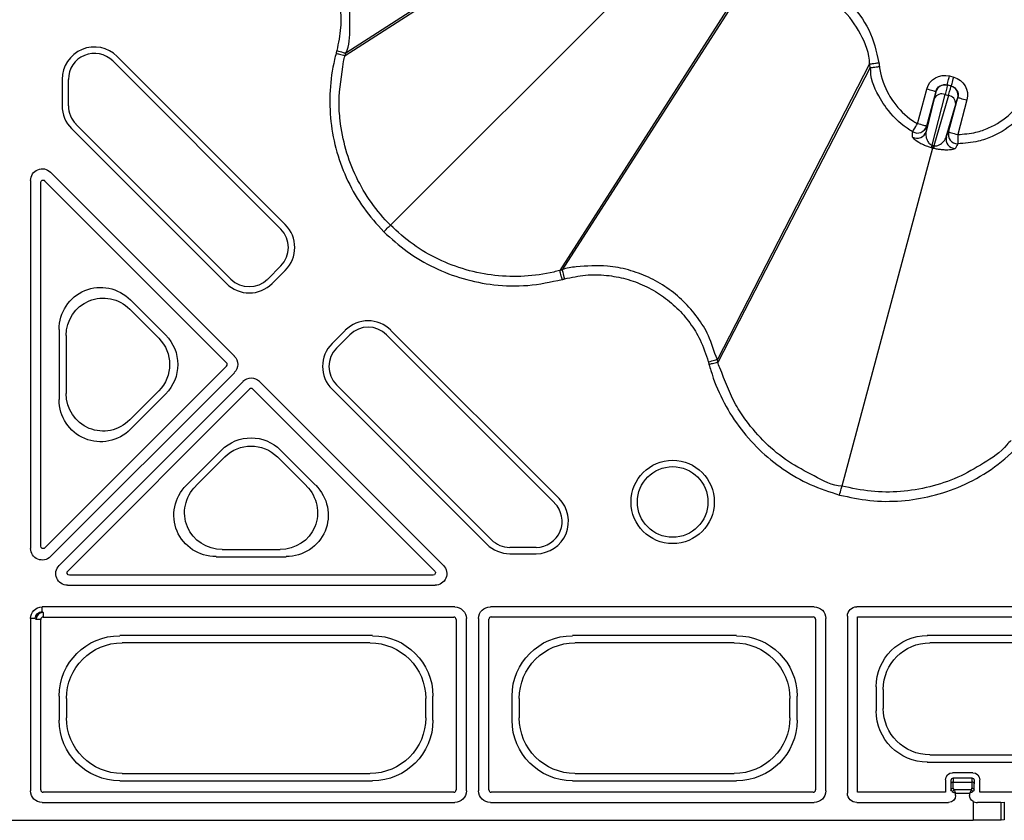
# Model space of a CAD drawing. Extents: x 404 to 8057, y -92 to 3086.
# Drawn here: x 5811 to 5917, y 511 to 597 of the extents above; entities that cross this region are included whole.
import ezdxf

# ---------------------------------------------------------------- set-up
doc = ezdxf.new("R2010")
doc.units = 0
doc.header["$LTSCALE"] = 12
doc.header["$MEASUREMENT"] = 0
doc.layers.add('DUENN-18', color=94, linetype='CONTINUOUS')
doc.layers.add('SICHTBAR', color=7, linetype='CONTINUOUS')

msp = doc.modelspace()

# ---------------------------------------------------------------- linework, layer by layer
at = {"layer": 'DUENN-18'}
for p, q in [((5876, 612.31), (5846.14, 593.17)), ((5876.16, 612.68), (5846.22, 593.45)), ((5877.48, 601.51), (5850.99, 575.03)), ((5888.65, 600.19), (5869.41, 570.25)), ((5888.27, 600.04), (5869.14, 570.18)), ((5839.74, 575.09), (5821.73, 593.09)), ((5821.26, 592.61), (5839.26, 574.61)), ((5902.33, 592.29), (5886.02, 560.66)), ((5902.38, 591.89), (5886.09, 560.39)), ((5815.83, 590.64), (5815.83, 587.81)), ((5816.51, 587.81), (5816.51, 590.64)), ((5910.88, 591), (5911.34, 590.88)), ((5907.44, 585.89), (5908.44, 589.59)), ((5910.64, 590.02), (5910.63, 590.04)), ((5911.08, 589.92), (5910.63, 590.04)), ((5911.06, 589.91), (5910.64, 590.02)), ((5911.08, 589.92), (5911.06, 589.91)), ((5909.25, 588.6), (5908.37, 585.07)), ((5909.4, 589.33), (5908.41, 585.63)), ((5909.04, 583.58), (5910.4, 589.02)), ((5910.76, 588.92), (5909.22, 583.54)), ((5909.4, 589.33), (5909.41, 589.31)), ((5910.4, 589.02), (5910.76, 588.92)), ((5910.79, 584.99), (5911.78, 588.69)), ((5911.77, 588.68), (5911.78, 588.69)), ((5910.54, 584.48), (5911.55, 587.98)), ((5912.75, 588.43), (5911.76, 584.73)), ((5816.84, 585.37), (5833.43, 568.78)), ((5833.91, 569.26), (5817.32, 585.85)), ((5908.41, 585.63), (5908.37, 585.07)), ((5910.54, 584.48), (5910.79, 584.99)), ((5909.06, 583.28), (5899.36, 547.1)), ((5909.04, 583.58), (5909.13, 583.56)), ((5909.13, 583.56), (5909.06, 583.28)), ((5909.13, 583.56), (5909.22, 583.54)), ((5834.28, 561.01), (5814.58, 580.71)), ((5812.45, 579.82), (5812.45, 540.43)), ((5813.54, 540.65), (5813.54, 579.61)), ((5813.96, 579.78), (5833.44, 560.3)), ((5839.26, 570.67), (5837.85, 569.26)), ((5838.32, 568.78), (5839.74, 570.19)), ((5826.91, 563.28), (5823.16, 567.03)), ((5826.18, 562.92), (5823.08, 566.03)), ((5815.51, 563.86), (5815.51, 556.36)), ((5816.27, 563.21), (5816.27, 557)), ((5846.16, 563.77), (5844.75, 562.36)), ((5845.23, 561.88), (5846.64, 563.29)), ((5850.57, 563.29), (5868.58, 545.29)), ((5869.06, 545.77), (5851.05, 563.77)), ((5833.44, 559.95), (5813.96, 540.47)), ((5814.58, 539.55), (5834.28, 559.24)), ((5835.21, 558.31), (5815.51, 538.61)), ((5856.67, 538.61), (5836.98, 558.31)), ((5861.81, 541.36), (5845.23, 557.95)), ((5816.44, 538), (5835.92, 557.48)), ((5823.08, 554.18), (5826.18, 557.29)), ((5823.16, 553.19), (5826.91, 556.94)), ((5836.27, 557.48), (5855.75, 538)), ((5844.75, 557.47), (5861.34, 540.88)), ((5832.9, 550.95), (5829.15, 547.2)), ((5842.99, 547.2), (5839.24, 550.95)), ((5833.25, 550.22), (5830.15, 547.11)), ((5842, 547.11), (5838.89, 550.22)), ((5832.96, 540.31), (5839.18, 540.31)), ((5866.61, 540.54), (5863.78, 540.54)), ((5832.32, 539.54), (5839.82, 539.54)), ((5863.78, 539.86), (5866.61, 539.86)), ((5855.57, 537.57), (5816.61, 537.57)), ((5816.4, 536.48), (5855.79, 536.48)), ((5857.88, 534.16), (5813.7, 534.16)), ((5813.7, 533.66), (5813.7, 534.16)), ((5813.79, 533.57), (5813.7, 533.66)), ((5896.38, 534.18), (5861.7, 534.18)), ((5953.63, 534.18), (5900.95, 534.18)), ((5812.45, 532.91), (5812.45, 514.48)), ((5812.95, 532.91), (5812.45, 532.91)), ((5812.95, 532.91), (5813.04, 532.82)), ((5813.54, 532.82), (5813.04, 532.82)), ((5813.54, 514.57), (5813.54, 532.82)), ((5813.79, 533.57), (5813.79, 533.07)), ((5813.79, 533.07), (5857.79, 533.07)), ((5858.04, 532.82), (5858.04, 514.57)), ((5859.13, 514.48), (5859.13, 532.91)), ((5860.45, 532.93), (5860.45, 514.48)), ((5861.54, 514.57), (5861.54, 532.84)), ((5861.79, 533.09), (5896.29, 533.09)), ((5896.54, 532.84), (5896.54, 514.57)), ((5897.63, 514.48), (5897.63, 532.93)), ((5899.95, 533.18), (5899.95, 514.23)), ((5901.04, 514.32), (5901.04, 533.09)), ((5901.04, 533.09), (5953.54, 533.09)), ((5849.08, 531.09), (5822, 531.09)), ((5888.08, 531.09), (5870.5, 531.09)), ((5946.07, 531.09), (5908.5, 531.09)), ((5848.81, 530.32), (5822.27, 530.32)), ((5887.81, 530.32), (5870.77, 530.32)), ((5945.81, 530.32), (5908.77, 530.32)), ((5903.02, 525.61), (5903.02, 523.04)), ((5903.79, 525.34), (5903.79, 523.3)), ((5815.52, 524.61), (5815.52, 522.03)), ((5816.29, 524.35), (5816.29, 522.3)), ((5854.79, 522.3), (5854.79, 524.35)), ((5855.55, 522.03), (5855.55, 524.61)), ((5864.02, 524.61), (5864.02, 522.03)), ((5864.79, 524.35), (5864.79, 522.3)), ((5893.79, 522.3), (5893.79, 524.35)), ((5894.55, 522.03), (5894.55, 524.61)), ((5908.77, 518.32), (5945.81, 518.32)), ((5908.5, 517.56), (5946.07, 517.56)), ((5822.27, 516.32), (5848.81, 516.32)), ((5870.77, 516.32), (5887.81, 516.32)), ((5913.38, 516.41), (5911.2, 516.41)), ((5913.3, 515.83), (5911.28, 515.83)), ((5822, 515.56), (5849.08, 515.56)), ((5870.5, 515.56), (5888.08, 515.56)), ((5910.45, 515.66), (5910.45, 514.32)), ((5911.03, 515.22), (5911.04, 514.57)), ((5911.28, 515.39), (5913.29, 515.39)), ((5911.29, 514.74), (5911.28, 515.39)), ((5913.29, 515.39), (5913.29, 514.74)), ((5913.54, 514.57), (5913.54, 515.22)), ((5914.13, 514.32), (5914.13, 515.66)), ((5857.79, 514.32), (5813.79, 514.32)), ((5896.29, 514.32), (5861.79, 514.32)), ((5910.45, 514.32), (5901.04, 514.32)), ((5913.22, 514.57), (5911.36, 514.57)), ((5911.54, 514.22), (5913.04, 514.22)), ((5911.54, 513.98), (5911.54, 514.22)), ((5913.04, 514.22), (5913.04, 513.98)), ((5925.45, 514.32), (5914.13, 514.32)), ((5813.7, 513.23), (5857.88, 513.23)), ((5861.7, 513.23), (5896.38, 513.23)), ((5900.95, 513.23), (5910.79, 513.23)), ((5913.4, 513.34), (5913.4, 511.32)), ((5916.4, 513.24), (5916.75, 513.28)), ((5916.4, 511.34), (5916.4, 513.24)), ((5916.75, 513.28), (5916.75, 511.38))]:
    msp.add_line(p, q, dxfattribs=at)
at = {"layer": 'DUENN-18', "flags": 128}
for points in [[(5845.25, 593.71), (5845.43, 593.66), (5845.61, 593.61), (5845.77, 593.57), (5845.92, 593.53), (5846.04, 593.49), (5846.13, 593.47), (5846.19, 593.45), (5846.22, 593.45)], [(5910.63, 590.04), (5910.63, 590.06), (5910.65, 590.11), (5910.67, 590.2), (5910.7, 590.32), (5910.74, 590.47), (5910.79, 590.64), (5910.83, 590.82), (5910.88, 591)], [(5911.08, 589.92), (5911.08, 589.94), (5911.1, 589.99), (5911.12, 590.08), (5911.15, 590.2), (5911.19, 590.35), (5911.24, 590.52), (5911.29, 590.69), (5911.34, 590.88)], [(5909.4, 589.33), (5909.38, 589.33), (5909.32, 589.35), (5909.23, 589.37), (5909.11, 589.41), (5908.97, 589.45), (5908.8, 589.49), (5908.62, 589.54), (5908.44, 589.59)], [(5911.78, 588.69), (5911.8, 588.68), (5911.86, 588.67), (5911.95, 588.65), (5912.07, 588.61), (5912.22, 588.57), (5912.38, 588.53), (5912.56, 588.48), (5912.75, 588.43)], [(5906.94, 585.03), (5906.96, 585.06), (5906.99, 585.11), (5907.04, 585.2), (5907.1, 585.3), (5907.18, 585.43), (5907.26, 585.58), (5907.35, 585.73), (5907.44, 585.89)], [(5908.41, 585.63), (5908.39, 585.64), (5908.33, 585.65), (5908.24, 585.68), (5908.12, 585.71), (5907.98, 585.75), (5907.81, 585.79), (5907.63, 585.84), (5907.44, 585.89)], [(5910.79, 584.99), (5910.81, 584.99), (5910.87, 584.97), (5910.96, 584.95), (5911.08, 584.91), (5911.23, 584.88), (5911.39, 584.83), (5911.57, 584.78), (5911.76, 584.73)], [(5911.76, 584.73), (5911.76, 584.55), (5911.76, 584.37), (5911.76, 584.2), (5911.76, 584.06), (5911.76, 583.93), (5911.76, 583.83), (5911.76, 583.77), (5911.76, 583.74)], [(5850.29, 574.32), (5850.42, 574.45), (5850.55, 574.58), (5850.66, 574.7), (5850.77, 574.8), (5850.86, 574.89), (5850.93, 574.96), (5850.97, 575.01), (5850.99, 575.03)], [(5869.67, 569.29), (5869.62, 569.47), (5869.58, 569.64), (5869.53, 569.81), (5869.49, 569.95), (5869.46, 570.07), (5869.44, 570.16), (5869.42, 570.22), (5869.41, 570.25)], [(5885.05, 560.41), (5885.23, 560.45), (5885.41, 560.5), (5885.57, 560.54), (5885.72, 560.58), (5885.84, 560.62), (5885.93, 560.64), (5885.99, 560.66), (5886.02, 560.66)], [(5899.11, 546.14), (5899.15, 546.32), (5899.2, 546.49), (5899.24, 546.65), (5899.28, 546.79), (5899.31, 546.91), (5899.34, 547.01), (5899.36, 547.07), (5899.36, 547.1)], [(5911.18, 514.39), (5911.26, 514.35), (5911.35, 514.31), (5911.44, 514.26), (5911.54, 514.22)], [(5911.36, 514.57), (5911.4, 514.49), (5911.44, 514.41), (5911.49, 514.31), (5911.54, 514.22)], [(5913.22, 514.57), (5913.18, 514.49), (5913.14, 514.41), (5913.09, 514.31), (5913.04, 514.22)], [(5913.39, 514.39), (5913.32, 514.35), (5913.23, 514.31), (5913.14, 514.26), (5913.04, 514.22)]]:
    msp.add_lwpolyline(points, dxfattribs=at)
at = {"layer": 'DUENN-18'}
for radius in [4.46, 3.78]:
    msp.add_circle((5881.23, 545.4), radius, dxfattribs=at)
for centre, radius, start, end in [((5819.29, 590.64), 3.46, 45, 180), ((5819.29, 590.64), 2.78, 45, 180), ((5910.38, 589.05), 1, 75.0208, 164.9797), ((5910.8, 588.94), 1, 345.0224, 74.9781), ((5910.06, 588.18), 0.906, 67.7758, 152.7615), ((5910.64, 588.03), 0.906, 357.2357, 82.2264), ((5819.29, 587.81), 3.46, 180, 225), ((5819.29, 587.81), 2.78, 180, 225), ((5907.45, 585.89), 1, 239.7089, 344.752), ((5907.41, 585.33), 1, 240.6899, 344.7556), ((5911.51, 584.23), 1, 165.2451, 269.3095), ((5911.76, 584.74), 1, 165.2469, 270.2907), ((5903.84, 585.04), 5.4, 341.3342, 344.4057), ((5914.46, 582.19), 5.41, 165.5952, 168.6587), ((5837.29, 572.64), 3.46, 315, 45), ((5837.29, 572.64), 2.78, 315, 45), ((5835.88, 571.23), 3.46, 225, 315), ((5835.88, 571.23), 2.78, 225, 315), ((5848.61, 561.33), 3.46, 45, 135), ((5848.61, 561.33), 2.78, 45, 135), ((5847.19, 559.91), 3.46, 135, 225), ((5847.19, 559.91), 2.78, 135, 225), ((5833.27, 560.13), 0.25, 315.0011, 44.9989), ((5836.09, 557.3), 0.25, 45.0011, 134.9989), ((5866.61, 543.32), 3.46, 270, 45), ((5866.61, 543.32), 2.78, 270, 45), ((5863.78, 543.32), 2.78, 225, 270), ((5863.78, 543.32), 3.46, 225, 270), ((5813.79, 532.82), 0.75, 90.0004, 179.9996), ((5813.79, 532.82), 0.25, 90.0011, 179.9989), ((5857.79, 532.82), 0.25, 0.0011, 89.9989), ((5861.79, 532.84), 0.25, 90.0011, 179.9989), ((5896.29, 532.84), 0.25, 0.0011, 89.9989), ((5911.28, 515.58), 0.25, 90.0111, 179.9958), ((5913.3, 515.58), 0.25, 0.0071, 89.9929), ((5911.25, 515.17), 0.224, 82.1422, 168.3847), ((5911.26, 514.52), 0.224, 82.1595, 168.37), ((5911.54, 514.75), 0.25, 180.25, 225), ((5913.04, 514.75), 0.25, 315, 359.75), ((5913.32, 515.17), 0.224, 11.6231, 97.8565), ((5913.32, 514.52), 0.224, 11.6262, 97.8379), ((5813.79, 514.57), 0.25, 180.0011, 269.9989), ((5857.79, 514.57), 0.25, 270.0011, 359.9989), ((5861.79, 514.57), 0.25, 180.0011, 269.9989), ((5896.29, 514.57), 0.25, 270.0011, 359.9989), ((5911.55, 514.2), 0.41, 117.2685, 152.7315), ((5913.03, 514.2), 0.41, 27.2634, 62.7269)]:
    msp.add_arc(centre, radius, start, end, dxfattribs=at)
at = {"layer": 'DUENN-18', "extrusion": (0, 0, -1)}
for centre, major_axis, ratio, start_param, end_param in [((5910.37, 589.07), (-1, 1.73), 0.999695, 5.497939, 7.068431), ((5910.82, 588.95), (1.73, 1), 0.999695, 5.497939, 7.068431), ((5910.37, 589.07), (-0.5, 0.867), 0.999087, 5.497939, 7.068431), ((5909.73, 586.64), (0.91, 3.38), 0.012468, 0.017453, 0.785398), ((5910.15, 586.52), (0.91, 3.38), 0.012468, 5.497787, 6.265732), ((5910.82, 588.95), (-0.867, -0.5), 0.999087, 2.356347, 3.926839), ((5908.76, 586.9), (0.65, 2.41), 0.017455, 0.017453, 0.785398), ((5911.12, 586.27), (0.65, 2.41), 0.017455, 5.497787, 6.265732), ((5813.7, 579.82), (-0.48, 1.15), 0.999935, 5.105111, 7.46126), ((5813.79, 579.61), (-0.096, 0.231), 0.999935, 5.105111, 7.46126), ((5820.03, 563.77), (-1.77, 4.26), 0.974848, 5.114175, 7.452195), ((5820.29, 563.14), (-1.57, 3.79), 0.974848, 5.114175, 7.452195), ((5823.69, 560.11), (4.53, 0), 0.992433, 5.501585, 7.064785), ((5823.32, 560.11), (4.03, 0), 0.992433, 5.501585, 7.064785), ((5833.39, 560.13), (1.25, 0), 0.999981, 5.497797, 7.068574), ((5836.09, 557.43), (0, 1.25), 0.999981, 5.497797, 7.068574), ((5820.29, 557.07), (-1.57, -3.79), 0.974848, 5.114175, 7.452195), ((5820.03, 556.44), (-1.77, -4.26), 0.974848, 5.114175, 7.452195), ((5836.07, 547.73), (0, 4.53), 0.992433, 5.501585, 7.064785), ((5836.07, 547.36), (0, 4.03), 0.992433, 5.501585, 7.064785), ((5832.4, 544.06), (-4.26, -1.77), 0.974848, 5.114175, 7.452195), ((5833.04, 544.32), (-3.79, -1.57), 0.974848, 5.114175, 7.452195), ((5839.11, 544.32), (3.79, -1.57), 0.974848, 5.114175, 7.452195), ((5839.74, 544.06), (4.26, -1.77), 0.974848, 5.114175, 7.452195), ((5813.7, 540.43), (0.48, 1.15), 0.999935, 1.963518, 4.319667), ((5813.79, 540.65), (0.096, 0.231), 0.999935, 1.963518, 4.319667), ((5816.4, 537.73), (-1.15, -0.48), 0.999935, 5.105111, 7.46126), ((5816.61, 537.82), (-0.231, -0.096), 0.999935, 5.105111, 7.46126), ((5855.57, 537.82), (0.231, -0.096), 0.999935, 5.105111, 7.46126), ((5855.79, 537.73), (1.15, -0.48), 0.999935, 5.105111, 7.46126), ((5813.7, 532.91), (-0.884, 0.884), 0.999981, 5.497797, 7.068574), ((5813.7, 532.91), (-0.53, 0.53), 0.999956, 5.497797, 7.068574), ((5857.88, 532.91), (0.884, 0.884), 0.999981, 5.497797, 7.068574), ((5861.7, 532.93), (-0.884, 0.884), 0.999981, 5.497797, 7.068574), ((5896.38, 532.93), (-0.884, -0.884), 0.999981, 2.356204, 3.926981), ((5900.95, 533.18), (0.707, -0.707), 0.999981, 2.356204, 3.926981), ((5822.05, 524.56), (-4.63, 4.63), 0.992433, 5.501585, 7.064785), ((5849.03, 524.56), (4.63, 4.63), 0.992433, 5.501585, 7.064785), ((5870.55, 524.56), (-4.63, 4.63), 0.992433, 5.501585, 7.064785), ((5888.03, 524.56), (4.63, 4.63), 0.992433, 5.501585, 7.064785), ((5908.55, 525.57), (-3.92, 3.92), 0.992433, 5.501585, 7.064785), ((5822.31, 524.3), (-4.27, 4.27), 0.992433, 5.501585, 7.064785), ((5848.77, 524.3), (4.27, 4.27), 0.992433, 5.501585, 7.064785), ((5870.81, 524.3), (-4.27, 4.27), 0.992433, 5.501585, 7.064785), ((5887.77, 524.3), (4.27, 4.27), 0.992433, 5.501585, 7.064785), ((5908.81, 525.3), (-3.56, 3.56), 0.992433, 5.501585, 7.064785), ((5908.81, 523.34), (-3.56, -3.56), 0.992433, 5.501585, 7.064785), ((5822.31, 522.35), (-4.27, -4.27), 0.992433, 5.501585, 7.064785), ((5848.77, 522.35), (4.27, -4.27), 0.992433, 5.501585, 7.064785), ((5870.81, 522.35), (-4.27, -4.27), 0.992433, 5.501585, 7.064785), ((5887.77, 522.35), (4.27, -4.27), 0.992433, 5.501585, 7.064785), ((5908.55, 523.08), (-3.92, -3.92), 0.992433, 5.501585, 7.064785), ((5822.05, 522.08), (-4.63, -4.63), 0.992433, 5.501585, 7.064785), ((5849.03, 522.08), (4.63, -4.63), 0.992433, 5.501585, 7.064785), ((5870.55, 522.08), (-4.63, -4.63), 0.992433, 5.501585, 7.064785), ((5888.03, 522.08), (4.63, -4.63), 0.992433, 5.501585, 7.064785), ((5911.2, 515.66), (0.53, -0.53), 0.999981, 2.356204, 3.926981), ((5911.28, 514.33), (0, 1.5), 0.003636, 0.004363, 0.785398), ((5913.3, 514.33), (0, 1.5), 0.003636, 5.497787, 6.278822), ((5913.38, 515.66), (-0.53, -0.53), 0.999981, 2.356204, 3.926981), ((5911.03, 514.33), (0, 1.25), 0.004363, 0.004363, 0.785398), ((5913.55, 514.33), (0, 1.25), 0.004363, 5.497787, 6.278822), ((5813.7, 514.48), (-0.884, -0.884), 0.999981, 5.497797, 7.068574), ((5857.88, 514.48), (-0.884, 0.884), 0.999981, 2.356204, 3.926981), ((5861.7, 514.48), (0.884, 0.884), 0.999981, 2.356204, 3.926981), ((5896.38, 514.48), (0.884, -0.884), 0.999981, 5.497797, 7.068574), ((5900.95, 514.23), (-0.707, -0.707), 0.999981, 5.497797, 7.068574), ((5910.79, 513.98), (-0.53, 0.53), 0.999981, 2.356204, 3.926981), ((5911.54, 514.57), (-0.5, 0), 0.5, 5.497787, 6.278822), ((5913.79, 513.98), (0.53, 0.53), 0.999981, 2.901497, 3.926981), ((5913.04, 514.57), (-0.5, 0), 0.5, 3.145956, 3.926991), ((5913.4, 513.24), (-3, 0), 0.003636, 3.180035, 4.556099)]:
    msp.add_ellipse(centre, major_axis=major_axis, ratio=ratio, start_param=start_param, end_param=end_param, dxfattribs=at)
at = {"layer": 'DUENN-18'}
for points, knots in [([(5846.22, 593.45), (5846.22, 593.45), (5846.62, 594.25), (5846.66, 596), (5846.68, 598.4), (5846.23, 600.66), (5845.42, 602.8), (5844.27, 604.79), (5842.8, 606.54), (5840.78, 608.27), (5838.66, 609.4), (5837.12, 609.93), (5836.63, 610.05), (5836.63, 610.05)], [0, 0, 0, 0, 0.000003, 0.12749, 0.234694, 0.341899, 0.449195, 0.556492, 0.663802, 0.771109, 0.928811, 0.999997, 1, 1, 1, 1]), ([(5888.26, 601.11), (5888.47, 601.19), (5889.81, 601.72), (5892.5, 602.15), (5895.29, 601.67), (5897.85, 600.63), (5900.18, 599.04), (5902.47, 596.03), (5903.04, 593.63), (5903.32, 592.42)], [0, 0, 0, 0, 0.032345, 0.216475, 0.400614, 0.448213, 0.632163, 0.816111, 1, 1, 1, 1]), ([(5902.33, 592.29), (5902.33, 592.29), (5902.33, 593.4), (5901.44, 595.57), (5899.51, 598.31), (5897.36, 599.75), (5895.03, 600.7), (5892.51, 601.11), (5890.03, 600.81), (5888.84, 600.24), (5888.65, 600.19), (5888.65, 600.19)], [0, 0, 0, 0, 0.000003, 0.18388, 0.367827, 0.55178, 0.599408, 0.783531, 0.967673, 0.999997, 1, 1, 1, 1]), ([(5845.18, 593.43), (5845.3, 593.4), (5845.55, 593.33), (5845.86, 593.25), (5846.08, 593.19), (5846.12, 593.18), (5846.14, 593.17)], [0, 0, 0, 0, 0.249997, 0.500011, 0.749996, 1, 1, 1, 1]), ([(5850.99, 575.03), (5850.99, 575.03), (5850.25, 575.77), (5848.88, 577.4), (5847.27, 580.14), (5846.14, 583.11), (5845.61, 585.84), (5845.39, 589.01), (5845.82, 591.3), (5846.04, 592.98), (5846.14, 593.17), (5846.14, 593.17)], [0, 0, 0, 0, 0.000002, 0.161227, 0.322448, 0.483239, 0.644029, 0.745942, 0.966337, 0.999997, 1, 1, 1, 1]), ([(5846.14, 593.17), (5846.15, 593.21), (5846.17, 593.27), (5846.19, 593.34), (5846.2, 593.4), (5846.21, 593.43), (5846.22, 593.45)], [0, 0, 0, 0, 0.358156, 0.679103, 0.820885, 1, 1, 1, 1]), ([(5902.33, 592.29), (5902.35, 592.29), (5902.39, 592.3), (5902.62, 592.33), (5902.94, 592.37), (5903.19, 592.4), (5903.32, 592.42)], [0, 0, 0, 0, 0.249994, 0.499993, 0.749991, 1, 1, 1, 1]), ([(5902.38, 591.89), (5902.38, 591.92), (5902.37, 591.99), (5902.35, 592.12), (5902.34, 592.22), (5902.33, 592.29)], [0, 0, 0, 0, 0.250651, 0.501265, 1, 1, 1, 1]), ([(5902.38, 591.89), (5902.4, 591.89), (5902.43, 591.9), (5902.61, 591.92), (5902.87, 591.96), (5903.14, 591.99), (5903.31, 592.01), (5903.37, 592.02)], [0, 0, 0, 0, 0.220999, 0.442003, 0.662991, 0.881893, 1, 1, 1, 1]), ([(5906.94, 585.03), (5906.74, 585.15), (5905.65, 585.83), (5904.44, 587.02), (5903.13, 589.11), (5902.41, 590.55), (5902.44, 591.78), (5902.38, 591.89), (5902.38, 591.89)], [0, 0, 0, 0, 0.081937, 0.452574, 0.584181, 0.956338, 0.999992, 1, 1, 1, 1]), ([(5903.32, 592.42), (5903.32, 592.42), (5903.32, 592.4), (5903.33, 592.37), (5903.33, 592.31), (5903.34, 592.24), (5903.35, 592.18), (5903.36, 592.13), (5903.36, 592.08), (5903.37, 592.04), (5903.37, 592.02)], [0, 0, 0, 0, 0.012123, 0.13761, 0.263052, 0.473097, 0.598539, 0.72399, 0.849477, 1, 1, 1, 1]), ([(5903.37, 592.02), (5903.39, 591.91), (5903.54, 590.87), (5904.02, 589.53), (5905.22, 587.67), (5906.29, 586.6), (5907.27, 586), (5907.44, 585.89)], [0, 0, 0, 0, 0.043523, 0.415675, 0.54744, 0.918162, 1, 1, 1, 1]), ([(5911.76, 584.73), (5912.42, 584.78), (5913.55, 584.87), (5915.52, 585.56), (5917.14, 586.59), (5918.05, 587.65), (5918.35, 588.01)], [0, 0, 0, 0, 0.260344, 0.446691, 0.817033, 1, 1, 1, 1]), ([(5919.14, 587.4), (5919.14, 587.4), (5918.86, 586.97), (5917.74, 585.84), (5915.98, 584.65), (5913.77, 583.89), (5912.5, 583.79), (5911.76, 583.74)], [0, 0, 0, 0, 0.000006, 0.183023, 0.553292, 0.73976, 1, 1, 1, 1]), ([(5906.92, 584.46), (5906.92, 584.52), (5906.93, 584.71), (5906.93, 584.9), (5906.94, 585.03)], [0, 0, 0, 0, 0.323034, 1, 1, 1, 1]), ([(5908.96, 583.31), (5908.82, 583.35), (5908.51, 583.44), (5908.01, 583.65), (5907.45, 583.95), (5907.01, 584.28), (5906.95, 584.4), (5906.92, 584.46)], [0, 0, 0, 0, 0.099216, 0.220575, 0.403327, 0.70758, 1, 1, 1, 1]), ([(5908.37, 585.07), (5908.36, 584.92), (5908.32, 584.64), (5908.44, 584.2), (5908.63, 583.87), (5908.81, 583.69), (5908.95, 583.61), (5909.02, 583.59), (5909.04, 583.58)], [0, 0, 0, 0, 0.332752, 0.66555, 0.840962, 0.936131, 0.975192, 1, 1, 1, 1]), ([(5909.22, 583.54), (5909.26, 583.53), (5909.33, 583.52), (5909.48, 583.52), (5909.7, 583.57), (5909.99, 583.72), (5910.34, 584.04), (5910.46, 584.31), (5910.54, 584.48)], [0, 0, 0, 0, 0.038802, 0.063992, 0.154524, 0.304162, 0.566169, 1, 1, 1, 1]), ([(5909.06, 583.28), (5909.06, 583.28), (5909.03, 583.3), (5908.99, 583.3), (5908.96, 583.31)], [0, 0, 0, 0, 0.000327, 1, 1, 1, 1]), ([(5909.16, 583.25), (5909.12, 583.26), (5909.09, 583.27), (5909.06, 583.28), (5909.06, 583.28)], [0, 0, 0, 0, 0.999397, 1, 1, 1, 1]), ([(5911.5, 583.23), (5911.41, 583.18), (5911.27, 583.11), (5910.66, 583.06), (5910.1, 583.09), (5909.61, 583.15), (5909.3, 583.22), (5909.16, 583.25)], [0, 0, 0, 0, 0.381818, 0.626088, 0.78453, 0.900515, 1, 1, 1, 1]), ([(5911.76, 583.74), (5911.74, 583.68), (5911.65, 583.51), (5911.56, 583.34), (5911.5, 583.23)], [0, 0, 0, 0, 0.323035, 1, 1, 1, 1]), ([(5869.14, 570.18), (5869.14, 570.18), (5868.93, 570.12), (5867.69, 569.8), (5865.37, 569.48), (5862.19, 569.56), (5859.07, 570.18), (5856.11, 571.3), (5853.35, 572.9), (5851.78, 574.32), (5850.99, 575.03)], [0, 0, 0, 0, 0.000003, 0.033652, 0.194853, 0.356051, 0.516818, 0.677588, 0.838792, 1, 1, 1, 1]), ([(5886.02, 560.66), (5886.02, 560.66), (5885.61, 561.47), (5885.26, 563.13), (5883.91, 565.18), (5882.43, 566.92), (5880.65, 568.37), (5878.66, 569.51), (5876.51, 570.29), (5873.89, 570.8), (5871.53, 570.61), (5869.86, 570.48), (5869.41, 570.25), (5869.41, 570.25)], [0, 0, 0, 0, 0.0000031, 0.1274884, 0.234693, 0.3418985, 0.4491946, 0.5564916, 0.663802, 0.7711099, 0.9288116, 0.9999984, 1, 1, 1, 1]), ([(5869.41, 570.25), (5869.38, 570.24), (5869.32, 570.22), (5869.25, 570.21), (5869.21, 570.2), (5869.18, 570.19), (5869.16, 570.18), (5869.14, 570.18)], [0, 0, 0, 0, 0.358132, 0.679059, 0.716571, 0.80606, 1, 1, 1, 1]), ([(5869.4, 569.21), (5869.37, 569.33), (5869.3, 569.58), (5869.22, 569.89), (5869.16, 570.12), (5869.15, 570.16), (5869.14, 570.18)], [0, 0, 0, 0, 0.250007, 0.500019, 0.749997, 1, 1, 1, 1]), ([(5885.12, 560.13), (5885.25, 560.17), (5885.49, 560.23), (5885.8, 560.31), (5886.03, 560.37), (5886.07, 560.39), (5886.09, 560.39)], [0, 0, 0, 0, 0.249997, 0.500009, 0.749992, 1, 1, 1, 1]), ([(5886.09, 560.39), (5886.08, 560.42), (5886.06, 560.49), (5886.04, 560.56), (5886.03, 560.62), (5886.02, 560.65), (5886.02, 560.66)], [0, 0, 0, 0, 0.358144, 0.679034, 0.820826, 1, 1, 1, 1]), ([(5899.36, 547.1), (5899.36, 547.1), (5898.31, 547.1), (5896.36, 548.23), (5893.58, 549.63), (5891.12, 551.68), (5889.29, 553.77), (5887.51, 556.41), (5886.79, 558.6), (5886.09, 560.17), (5886.09, 560.39), (5886.09, 560.39)], [0, 0, 0, 0, 0.000003, 0.161227, 0.322448, 0.483239, 0.644029, 0.745942, 0.966338, 0.999997, 1, 1, 1, 1]), ([(5917.5, 551.97), (5917.5, 551.97), (5917.31, 551.87), (5916.53, 550.8), (5914.55, 549.54), (5911.81, 547.95), (5908.78, 546.94), (5905.65, 546.43), (5902.47, 546.44), (5900.4, 546.88), (5899.36, 547.1)], [0, 0, 0, 0, 0.000003, 0.033652, 0.194854, 0.356052, 0.516818, 0.677589, 0.838792, 1, 1, 1, 1]), ([(5913.4, 513.34), (5913.46, 513.31), (5913.61, 513.25), (5913.77, 513.24), (5913.87, 513.23)], [0, 0, 0, 0, 0.398893, 1, 1, 1, 1])]:
    msp.add_open_spline(points, degree=3, knots=knots, dxfattribs=at)
at = {"layer": 'SICHTBAR'}
for p, q in [((5621.18, 511.32), (5913.4, 511.32)), ((5916.75, 511.38), (5916.4, 511.34))]:
    msp.add_line(p, q, dxfattribs=at)
at = {"layer": 'SICHTBAR', "flags": 128}
msp.add_lwpolyline([(5869.4, 569.21), (5869.45, 569.23), (5869.48, 569.23), (5869.53, 569.25), (5869.55, 569.25), (5869.57, 569.26), (5869.62, 569.27), (5869.67, 569.29)], dxfattribs=at)
at = {"layer": 'SICHTBAR', "extrusion": (0, 0, -1)}
msp.add_ellipse((5913.4, 511.34), major_axis=(-3, 0), ratio=0.004363, start_param=3.180035, end_param=4.712389, dxfattribs=at)
at = {"layer": 'SICHTBAR'}
for points, knots in [([(5836.37, 609.09), (5837.09, 608.85), (5838.52, 608.39), (5840.43, 607.24), (5842.09, 605.84), (5843.45, 604.21), (5844.52, 602.37), (5845.27, 600.39), (5845.66, 598.3), (5845.74, 596.04), (5845.42, 594.53), (5845.25, 593.71)], [0, 0, 0, 0, 0.114488, 0.228978, 0.336277, 0.443578, 0.550863, 0.658146, 0.765347, 0.872547, 1, 1, 1, 1]), ([(5845.18, 593.43), (5845.12, 593.21), (5844.79, 591.91), (5844.45, 589.46), (5844.53, 586.11), (5845.18, 582.83), (5846.37, 579.71), (5848.05, 576.8), (5849.54, 575.15), (5850.29, 574.32)], [0, 0, 0, 0, 0.033682, 0.194883, 0.356081, 0.516834, 0.677589, 0.838793, 1, 1, 1, 1]), ([(5845.25, 593.71), (5845.25, 593.69), (5845.24, 593.66), (5845.23, 593.62), (5845.22, 593.58), (5845.21, 593.55), (5845.2, 593.52), (5845.19, 593.48), (5845.18, 593.45), (5845.18, 593.43)], [0, 0, 0, 0, 0.1790371, 0.3581017, 0.4476457, 0.5371388, 0.7162033, 0.8057474, 1, 1, 1, 1]), ([(5850.29, 574.32), (5851.1, 573.59), (5852.75, 572.09), (5855.65, 570.42), (5858.78, 569.21), (5862.16, 568.55), (5865.76, 568.45), (5868.17, 568.95), (5869.4, 569.21)], [0, 0, 0, 0, 0.158916, 0.322454, 0.48094, 0.644011, 0.81889, 1, 1, 1, 1]), ([(5869.67, 569.29), (5870.41, 569.44), (5871.88, 569.76), (5874.11, 569.72), (5876.24, 569.33), (5878.24, 568.6), (5880.08, 567.55), (5881.73, 566.2), (5883.11, 564.59), (5884.31, 562.67), (5884.79, 561.2), (5885.05, 560.41)], [0, 0, 0, 0, 0.114489, 0.228978, 0.336276, 0.443578, 0.550864, 0.658146, 0.765348, 0.872548, 1, 1, 1, 1]), ([(5885.05, 560.41), (5885.06, 560.39), (5885.06, 560.36), (5885.08, 560.32), (5885.08, 560.28), (5885.09, 560.25), (5885.1, 560.22), (5885.11, 560.18), (5885.12, 560.15), (5885.12, 560.13)], [0, 0, 0, 0, 0.179096, 0.35809, 0.4476, 0.537213, 0.716207, 0.80569, 1, 1, 1, 1]), ([(5885.12, 560.13), (5885.19, 559.91), (5885.55, 558.61), (5886.48, 556.33), (5888.22, 553.47), (5890.43, 550.95), (5893.02, 548.84), (5895.92, 547.17), (5898.04, 546.48), (5899.11, 546.14)], [0, 0, 0, 0, 0.033682, 0.194883, 0.35608, 0.516834, 0.677589, 0.838793, 1, 1, 1, 1]), ([(5899.11, 546.14), (5900.18, 545.91), (5902.36, 545.44), (5905.7, 545.44), (5909.02, 545.96), (5912.27, 547.07), (5915.45, 548.79), (5917.28, 550.43), (5918.21, 551.27)], [0, 0, 0, 0, 0.158915, 0.322454, 0.480941, 0.644011, 0.81889, 1, 1, 1, 1])]:
    msp.add_open_spline(points, degree=3, knots=knots, dxfattribs=at)

doc.saveas('drawing.dxf')
